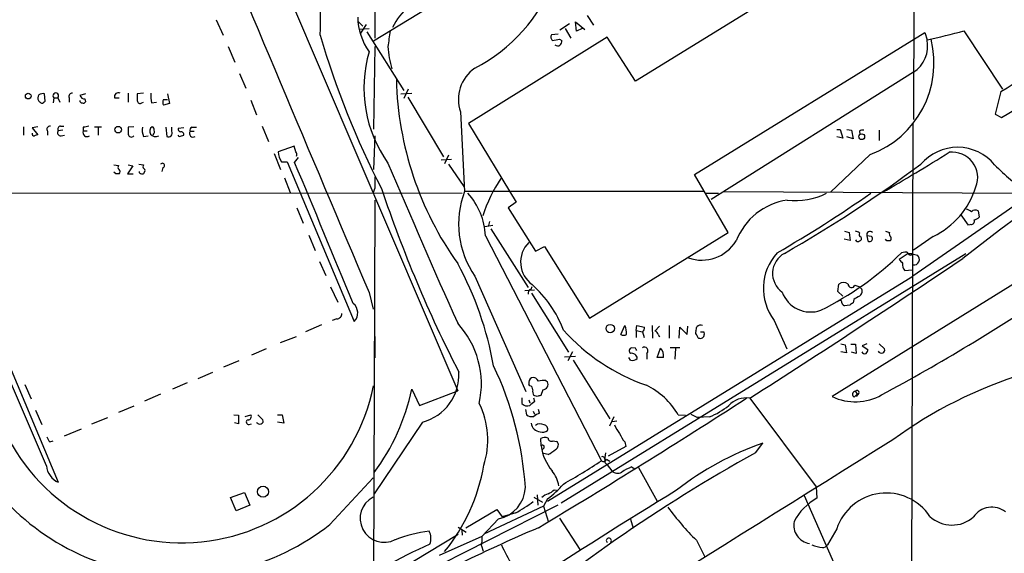
# Model space of a CAD drawing. Extents: x 6 to 1054, y 16 to 890.
# Drawn here: x 329 to 475, y 656 to 736 of the extents above; entities that cross this region are included whole.
import ezdxf

# ---------------------------------------------------------------- set-up
doc = ezdxf.new("R2010")
doc.units = 0
doc.header["$MEASUREMENT"] = 0
doc.layers.add('MAIN', color=5, linetype='CONTINUOUS')

msp = doc.modelspace()

# ---------------------------------------------------------------- linework, layer by layer
at = {"layer": 'MAIN'}
for p, q in [((462.026, 757.682), (461.8567, 721.0213)), ((362.204, 754.888), (393.954, 680.5506)), ((381.4233, 732.7053), (412.3267, 751.6706)), ((450.85, 745.49), (420.4547, 726.694)), ((381.5927, 742.95), (381.5927, 733.1286)), ((357.9707, 735.838), (358.9867, 733.552)), ((379.0527, 735.6686), (379.8147, 734.9066)), ((380.3227, 735.1606), (379.476, 733.8906)), ((410.6333, 735.2453), (409.194, 734.314)), ((411.6493, 734.1446), (411.48, 735.584)), ((411.48, 735.584), (412.9193, 734.3986)), ((413.258, 736.5153), (414.1893, 735.076)), ((379.3067, 734.4833), (380.746, 734.568)), ((380.4073, 734.06), (385.9107, 725.3393)), ((408.94, 733.7213), (407.924, 733.6366)), ((409.956, 734.568), (410.8027, 733.1286)), ((412.496, 734.568), (411.6493, 734.1446)), ((429.26, 712.8086), (463.55, 733.9753)), ((463.55, 733.9753), (463.8887, 732.8746)), ((469.392, 734.2293), (475.1493, 725.5086)), ((416.2213, 733.298), (395.5627, 720.4286)), ((409.1093, 732.9593), (409.448, 732.79)), ((420.4547, 726.694), (416.2213, 733.298)), ((359.7487, 731.8586), (360.7647, 729.5726)), ((381.5927, 731.8586), (381.4233, 719.582)), ((361.442, 727.8793), (362.3733, 725.678)), ((461.8567, 728.0486), (431.7153, 709.0833)), ((474.98, 721.2753), (486.41, 728.1333)), ((526.7113, 727.456), (449.7493, 679.704)), ((332.486, 723.7306), (332.4013, 724.8313)), ((338.4973, 724.8313), (337.6507, 724.5773)), ((344.8473, 724.916), (344.8473, 723.5613)), ((347.1333, 724.916), (346.202, 724.8313)), ((350.6893, 724.8313), (351.028, 723.392)), ((385.4873, 724.8313), (387.096, 724.916)), ((386.588, 725.5086), (385.9107, 724.154)), ((474.8953, 725.17), (474.0487, 721.7833)), ((332.3167, 723.646), (332.486, 723.7306)), ((333.756, 724.2386), (333.6713, 723.4766)), ((333.756, 724.2386), (334.3487, 724.2386)), ((334.3487, 724.2386), (334.6873, 723.5613)), ((336.042, 724.2386), (336.042, 723.5613)), ((338.4127, 724.0693), (338.4973, 723.646)), ((342.8153, 724.2386), (343.4927, 724.2386)), ((346.8793, 723.4766), (347.1333, 723.5613)), ((348.3187, 723.4766), (349.0807, 723.5613)), ((350.0967, 723.9846), (350.6893, 723.9846)), ((351.028, 723.392), (350.0967, 723.138)), ((363.1353, 723.9), (363.982, 721.6986)), ((386.5033, 724.3233), (391.8373, 715.4333)), ((394.3773, 722.122), (394.97, 710.2686)), ((395.5627, 720.4286), (402.6747, 708.66)), ((461.772, 720.5133), (461.518, 632.5446)), ((474.0487, 721.7833), (474.98, 721.2753)), ((329.2687, 719.9206), (329.2687, 718.6506)), ((331.3853, 719.9206), (330.5387, 719.7513)), ((330.5387, 719.7513), (331.3853, 718.7353)), ((332.8247, 719.2433), (332.8247, 718.6506)), ((335.1107, 719.4126), (334.4333, 719.328)), ((334.772, 720.0053), (335.28, 720.0053)), ((338.1587, 719.836), (338.1587, 719.328)), ((338.1587, 719.328), (338.7513, 719.328)), ((339.852, 719.9206), (340.868, 719.9206)), ((340.36, 719.836), (340.36, 718.6506)), ((345.694, 719.9206), (344.8473, 719.836)), ((350.4353, 719.836), (350.6047, 718.4813)), ((351.3667, 719.2433), (351.3667, 719.836)), ((353.1447, 719.7513), (352.298, 719.6666)), ((354.076, 719.2433), (354.6687, 719.2433)), ((354.33, 719.836), (355.0073, 719.836)), ((364.8287, 720.0053), (365.76, 717.7193)), ((450.4267, 719.4973), (450.9347, 719.4973)), ((450.9347, 719.4973), (451.358, 718.2273)), ((451.9507, 719.4973), (452.628, 719.4126)), ((452.628, 719.4126), (452.882, 718.1426)), ((453.8133, 719.2433), (453.898, 718.82)), ((456.7767, 719.4126), (456.7767, 717.8886)), ((334.8567, 718.566), (335.3647, 718.6506)), ((347.1333, 718.4813), (347.8107, 718.566)), ((352.4673, 718.4813), (352.298, 718.6506)), ((381.5927, 718.566), (381.4233, 713.5706)), ((451.358, 718.2273), (450.4267, 718.3966)), ((452.882, 718.1426), (451.9507, 718.3966)), ((369.57, 717.042), (367.1993, 716.1953)), ((369.824, 716.1953), (369.57, 717.042)), ((366.6067, 715.9413), (367.538, 713.5706)), ((367.7073, 714.6713), (368.554, 714.6713)), ((368.554, 714.6713), (378.5447, 690.88)), ((369.6547, 714.5866), (370.2473, 715.3486)), ((391.4987, 715.01), (393.0227, 715.0946)), ((392.5993, 715.6873), (392.0067, 714.4173)), ((455.422, 715.772), (449.4953, 710.184)), ((342.7307, 714.248), (343.408, 714.1633)), ((342.9847, 712.8933), (342.7307, 713.1473)), ((345.5247, 714.0786), (344.7627, 712.8933)), ((344.8473, 714.248), (345.5247, 714.0786)), ((346.456, 714.3326), (347.1333, 714.248)), ((346.5407, 713.0626), (346.5407, 713.232)), ((347.218, 713.1473), (347.1333, 712.8933)), ((350.012, 713.8246), (349.8427, 713.232)), ((392.5993, 714.3326), (394.8853, 711.0306)), ((344.7627, 712.8933), (345.6093, 712.8933)), ((368.1307, 712.3006), (368.9773, 710.0993)), ((434.2553, 704.1726), (429.26, 712.8086)), ((225.8907, 710.184), (394.6313, 710.0146)), ((381.5927, 710.7766), (381.3387, 710.0993)), ((430.6147, 710.2686), (394.97, 710.2686)), ((433.6627, 710.2686), (477.9433, 710.0146)), ((381.5927, 708.9986), (381.3387, 638.7253)), ((430.9533, 710.0146), (432.816, 710.0146)), ((479.552, 710.0146), (461.772, 697.6533)), ((369.9933, 707.8133), (370.9247, 705.5273)), ((402.6747, 708.66), (401.4893, 707.8133)), ((401.4893, 707.8133), (405.5533, 701.3786)), ((471.5087, 707.39), (471.678, 706.4586)), ((398.6953, 705.7813), (398.526, 705.1886)), ((470.0693, 705.2733), (468.9687, 706.7973)), ((399.2033, 705.1886), (398.018, 705.0193)), ((398.8647, 704.6806), (404.4527, 695.96)), ((451.612, 704.342), (452.2893, 704.1726)), ((457.708, 704.342), (458.3007, 704.1726)), ((470.408, 705.358), (470.0693, 705.2733)), ((371.7713, 703.7493), (372.7027, 701.4633)), ((398.1027, 703.6646), (415.3747, 670.1366)), ((413.5967, 691.388), (434.2553, 704.1726)), ((452.4587, 702.9873), (451.5273, 703.1566)), ((452.2893, 704.1726), (452.4587, 702.9873)), ((454.914, 703.6646), (455.0833, 702.9026)), ((455.5913, 703.58), (454.914, 703.6646)), ((457.8773, 702.9026), (457.708, 703.1566)), ((464.82, 703.58), (461.8567, 701.548)), ((405.5533, 701.3786), (406.908, 702.056)), ((406.908, 702.056), (413.5967, 691.388)), ((469.646, 700.9553), (409.3633, 663.7866)), ((461.0947, 701.04), (459.74, 700.1086)), ((460.5867, 701.2093), (460.0787, 701.1246)), ((461.0947, 701.04), (461.6873, 701.04)), ((461.6873, 700.9553), (462.4493, 700.786)), ((373.38, 699.8546), (374.3113, 697.738)), ((460.5867, 698.5), (461.6873, 698.5846)), ((396.494, 697.6533), (404.114, 680.466)), ((407.3313, 664.1253), (461.772, 697.6533)), ((374.9887, 696.0446), (376.0893, 693.7586)), ((403.9447, 695.5366), (405.384, 695.6213)), ((404.876, 695.706), (405.0453, 696.1293)), ((450.596, 695.3673), (450.7653, 696.468)), ((453.136, 696.2986), (453.7287, 696.1293)), ((453.7287, 696.1293), (454.152, 695.706)), ((332.6553, 669.3746), (322.072, 694.0973)), ((322.9187, 694.3513), (334.4333, 666.9193)), ((380.746, 695.198), (381.3387, 692.7426)), ((404.9607, 695.1133), (410.464, 686.308)), ((451.358, 694.69), (450.596, 695.3673)), ((451.104, 694.0126), (450.85, 694.0126)), ((452.9667, 694.182), (452.882, 693.674)), ((452.374, 693.3353), (451.612, 693.2506)), ((375.92, 691.3033), (375.2427, 691.0493)), ((373.634, 690.372), (371.2633, 689.356)), ((418.2533, 688.9326), (418.846, 690.2873)), ((420.5393, 689.5253), (420.624, 690.2873)), ((420.624, 690.2873), (421.8093, 690.0333)), ((422.91, 690.2873), (422.9947, 688.4246)), ((424.0107, 690.2026), (423.3333, 689.4406)), ((425.45, 690.2873), (425.45, 688.4246)), ((426.974, 688.4246), (427.0587, 690.0333)), ((427.0587, 690.0333), (428.1593, 688.9326)), ((428.1593, 688.9326), (428.244, 690.2026)), ((441.1133, 691.0493), (442.976, 686.816)), ((367.538, 687.7473), (369.9087, 688.6786)), ((381.5927, 688.6786), (381.5927, 685.4613)), ((420.5393, 689.5253), (420.5393, 688.5093)), ((420.5393, 689.5253), (421.4707, 689.356)), ((421.4707, 689.356), (421.7247, 688.5093)), ((423.8413, 688.9326), (424.0107, 688.594)), ((430.6147, 689.356), (430.6993, 688.9326)), ((365.4213, 686.816), (363.22, 685.8846)), ((420.4547, 686.9006), (419.862, 686.9853)), ((423.672, 685.546), (424.18, 686.9006)), ((427.0587, 686.9853), (425.6193, 686.9853)), ((426.3813, 686.9006), (426.2967, 685.292)), ((451.0193, 687.578), (451.6967, 687.4086)), ((451.6967, 687.4086), (451.866, 686.2233)), ((452.5433, 687.4933), (453.2207, 687.4933)), ((453.2207, 687.4933), (453.3053, 686.1386)), ((454.914, 687.578), (454.2367, 687.2393)), ((454.2367, 687.2393), (455.0833, 686.7313)), ((456.7767, 687.578), (457.5387, 686.816)), ((409.8713, 685.6306), (411.48, 685.7153)), ((411.0567, 686.3926), (410.3793, 685.038)), ((419.6927, 685.1226), (419.4387, 685.546)), ((422.148, 686.1386), (422.148, 685.292)), ((424.6033, 685.546), (423.672, 685.546)), ((451.866, 686.2233), (451.0193, 686.3926)), ((453.3053, 686.1386), (452.628, 686.308)), ((361.3573, 685.038), (359.0713, 684.1066)), ((411.1413, 685.1226), (416.6447, 676.402)), ((355.2613, 682.4133), (357.4627, 683.3446)), ((329.438, 681.482), (330.3693, 679.3653)), ((353.6527, 681.736), (351.4513, 680.8046)), ((387.096, 680.8046), (388.2813, 678.3493)), ((404.7067, 681.3126), (404.5373, 681.5666)), ((407.0773, 682.0746), (407.3313, 681.9053)), ((349.6733, 680.0426), (347.3027, 679.0266)), ((388.2813, 678.3493), (393.954, 680.5506)), ((403.5213, 679.5346), (403.5213, 678.688)), ((405.8073, 679.704), (405.2993, 679.8733)), ((405.4687, 678.942), (405.2993, 679.45)), ((406.654, 680.72), (406.3153, 679.8733)), ((437.4727, 679.45), (447.3787, 666.242)), ((453.0513, 679.6193), (453.4747, 680.0426)), ((453.2207, 680.466), (453.4747, 680.0426)), ((453.7287, 680.212), (453.3053, 679.704)), ((345.694, 678.2646), (343.408, 677.3333)), ((404.5373, 679.196), (404.7067, 678.7726)), ((331.0467, 677.672), (331.978, 675.5553)), ((339.4287, 675.64), (341.7993, 676.5713)), ((360.5953, 676.9946), (361.2727, 676.91)), ((361.2727, 676.91), (361.2727, 675.64)), ((362.2887, 676.7406), (363.1353, 676.9946)), ((364.1513, 676.9946), (364.9133, 676.2326)), ((367.1147, 676.9946), (367.792, 676.9946)), ((367.792, 676.9946), (368.046, 675.7246)), ((404.0293, 677.7566), (404.1987, 676.9946)), ((405.2147, 677.5026), (405.384, 677.0793)), ((406.146, 677.2486), (405.9767, 677.7566)), ((417.2373, 676.656), (416.56, 675.3013)), ((426.8047, 676.9946), (427.9053, 676.91)), ((428.6673, 677.0793), (429.6833, 676.5713)), ((431.4613, 676.656), (429.6833, 676.5713)), ((361.2727, 675.64), (360.68, 675.8093)), ((362.8813, 675.5553), (363.22, 675.64)), ((368.046, 675.7246), (367.1147, 675.894)), ((388.7047, 675.894), (381.508, 665.226)), ((416.9833, 675.9786), (417.6607, 676.0633)), ((335.3647, 673.862), (337.9047, 674.878)), ((333.1633, 672.9306), (333.6713, 673.1)), ((406.4, 672.338), (406.3153, 673.4386)), ((406.8233, 672.084), (406.5693, 671.83)), ((408.178, 673.1), (408.686, 673.0153)), ((419.0153, 672.2533), (416.3907, 670.814)), ((418.846, 672.9306), (419.0153, 672.2533)), ((438.3193, 671.322), (439.42, 672.7613)), ((407.416, 671.068), (406.7387, 671.2373)), ((415.8827, 669.8826), (416.2213, 669.544)), ((416.1367, 670.3906), (416.6447, 670.052)), ((416.2213, 669.544), (416.8987, 668.6126)), ((419.862, 669.2053), (420.37, 668.9513)), ((420.878, 669.1206), (423.672, 664.1253)), ((374.904, 660.654), (381.3387, 667.5966)), ((447.3787, 666.242), (447.4633, 664.5486)), ((360.0873, 664.6333), (362.204, 665.3953)), ((362.204, 665.3953), (362.966, 663.5326)), ((405.2993, 664.718), (406.5693, 663.956)), ((405.8073, 665.0566), (405.892, 663.5326)), ((408.3473, 665.8186), (408.686, 665.734)), ((445.6007, 664.972), (462.788, 625.7713)), ((360.934, 662.686), (360.0873, 664.6333)), ((362.966, 663.5326), (360.934, 662.686)), ((408.8553, 663.5326), (381.508, 649.6473)), ((406.7387, 663.3633), (397.8487, 659.2146)), ((407.3313, 664.464), (406.7387, 663.3633)), ((406.7387, 663.3633), (407.5007, 660.9926)), ((395.1393, 660.146), (399.796, 662.8553)), ((399.796, 662.8553), (400.558, 661.7546)), ((402.59, 662.3473), (400.558, 661.7546)), ((400.05, 661.5006), (397.5947, 658.876)), ((409.1093, 661.5853), (412.1573, 656.9286)), ((419.6927, 661.416), (420.116, 660.0613)), ((385.2333, 653.8806), (394.0387, 659.2146)), ((391.2447, 656.082), (397.5947, 658.876)), ((394.0387, 660.2306), (395.224, 659.4686)), ((394.5467, 659.8073), (394.6313, 659.0453)), ((450.4267, 659.9766), (449.072, 657.606)), ((397.51, 657.4366), (397.764, 656.6746)), ((429.514, 658.2833), (430.784, 655.828))]:
    msp.add_line(p, q, dxfattribs=at)
for centre, radius in [((329.946, 724.4927), 0.4233), ((343.3494, 719.4852), 0.4877), ((454.1601, 718.4397), 0.4327), ((416.6794, 689.8281), 0.6294), ((364.9437, 665.5169), 0.8222)]:
    msp.add_circle(centre, radius, dxfattribs=at)
for centre, radius, start, end in [((16052.0249, 7330.5614), 17018.1383, 202.71906246, 202.94824547), ((323.944, 735.6169), 49.5637, 357.61228, 16.637781), ((-1422.4406, 3772.7956), 3589.9729, 301.9048242, 302.4604373), ((384.9929, 750.8282), 24.9907, 297.401025, 339.151357), ((395.0069, 728.946), 12.2456, 114.699293, 151.775394), ((388.0642, 736.3559), 9.012, 180.601452, 215.703304), ((976.4119, 648.365), 598.7222, 171.7546335, 171.9838057), ((408.4127, 733.2941), 0.5968, 144.975732, 237.641471), ((441.4967, 835.6949), 105.2303, 282.285929, 285.372188), ((495.7328, 769.2004), 127.3589, 196.254535, 207.348251), ((366.277, 986.8705), 257.4986, 279.345898, 279.575085), ((408.8269, 732.621), 0.6437, 232.161705, 15.221549), ((450.3905, 729.4053), 14.5321, 290.257065, 14.155966), ((459.3443, 731.9472), 4.6381, 302.799208, 11.534275), ((399.403, 725.7053), 19.4203, 163.88233, 215.231785), ((398.6469, 732.8661), 15.1405, 183.815485, 196.537003), ((399.6927, 723.9995), 5.6372, 124.571025, 199.454186), ((434.1142, 728.1427), 49.3187, 181.388074, 215.481754), ((332.1473, 723.9003), 0.965, 74.739674, 127.882794), ((334.0524, 724.5349), 0.4191, 315, 224.990333), ((336.5017, 724.4231), 0.4953, 84.40337, 201.867995), ((343.383, 724.3969), 0.5893, 61.743362, 195.580834), ((600.2018, 724.3233), 254.0003, 179.885409, 180.114592), ((354.0287, 724.5348), 5.8072, 176.236263, 190.499166), ((645.1885, 477.5614), 283.8426, 119.372451, 128.311854), ((332.0946, 724.1804), 0.7235, 138.266495, 210.307742), ((416.3393, 808.3459), 119.7841, 224.885442, 225.114558), ((331.978, 723.8154), 0.3787, 243.44848, 333.428183), ((337.947, 723.7729), 0.2993, 171.856362, 278.124688), ((338.3808, 724.8469), 0.7783, 200.267397, 272.349166), ((338.1586, 723.8153), 0.3787, 243.441716, 333.441716), ((346.6254, 723.8154), 0.4234, 180.013532, 306.848245), ((350.9426, 723.5613), 0.9459, 153.415987, 206.584013), ((330.8427, 718.8854), 0.3213, 161.130787, 276.182635), ((333.1887, 719.5396), 0.4695, 82.743283, 219.145968), ((334.7975, 719.0317), 0.4695, 140.86944, 277.24461), ((334.7721, 719.5819), 0.4234, 90.013532, 216.848245), ((338.7282, 719.0739), 0.6236, 155.954486, 305.463979), ((380.906, 508.2756), 215.8359, 101.194034, 101.423222), ((598.8471, 719.328), 254.0003, 179.885409, 180.114592), ((349.4198, 719.455), 2.4852, 171.18127, 203.066602), ((348.9509, 719.2146), 0.8935, 127.798493, 206.209431), ((348.2934, 719.4804), 0.4537, 351.405541, 75.982133), ((348.1495, 719.2009), 0.6292, 312.268789, 19.661787), ((350.8587, 718.9893), 0.568, 243.434949, 26.565051), ((352.7467, 719.5989), 0.4538, 171.419912, 255.972943), ((352.7072, 718.7211), 0.4431, 350.845888, 99.154112), ((354.5145, 718.9198), 0.5449, 143.582234, 306.417766), ((354.4996, 719.4126), 0.4562, 111.829402, 201.785083), ((454.3213, 718.6505), 0.7807, 77.468008, 130.594926), ((373.4538, 591.6583), 133.8593, 108.316987, 108.546184), ((345.3155, 718.8425), 0.4687, 182.751311, 323.851304), ((348.9536, 719.5395), 1.0792, 221.814755, 295.56538), ((352.1279, 721.2791), 2.8183, 276.916731, 291.148294), ((370.3518, 716.3995), 3.1591, 183.706099, 213.164908), ((369.4711, 715.8072), 0.5245, 326.540181, 47.719698), ((289.735, 999.7317), 334.5616, 300.036434, 302.033341), ((468.4251, 709.6686), 7.1868, 39.582944, 139.536024), ((467.6346, 712.3373), 3.7993, 338.518677, 96.709573), ((-4875.3299, -1476.085), 5684.0923, 22.4396369, 22.6688199), ((343.7196, 713.9054), 0.4045, 140.386678, 235.873798), ((343.2598, 713.232), 0.411, 304.513548, 55.478552), ((347.4452, 713.9902), 0.4047, 140.42467, 235.846582), ((347.1121, 713.4013), 0.2752, 292.632677, 67.367323), ((349.9496, 714.1499), 0.3312, 280.858741, 146.525816), ((1614.7357, 1237.3037), 1337.5965, 203.0074969, 204.1232909), ((338.9398, 881.7369), 208.3376, 299.850452, 306.532019), ((505.1233, 745.4276), 44.0803, 225.018658, 233.453652), ((343.2387, 585.8934), 127.0002, 89.885409, 90.114591), ((347.0063, 713.5705), 0.689, 227.488021, 280.621699), ((804.9423, 711.6233), 423.3504, 179.885408, 180.114592), ((419.3658, 699.5639), 22.808, 146.308469, 161.957643), ((568.9995, 773.0739), 196.5529, 198.504537, 207.162443), ((407.8301, 705.4225), 13.7429, 159.351974, 214.424804), ((459.5591, 714.5354), 12.1531, 295.650815, 342.8215), ((387.6108, 703.0453), 10.5102, 3.378049, 41.536703), ((444.5167, 699.368), 9.74, 98.597142, 158.721838), ((342.508, 872.1625), 197.6377, 300.070278, 304.872124), ((444.3851, 718.6872), 9.7787, 262.216098, 297.515229), ((469.3255, 706.0174), 1.6763, 45.870102, 76.011837), ((471.0884, 706.7791), 0.7415, 55.471977, 143.456196), ((470.4564, 705.8508), 0.4952, 264.390726, 21.872304), ((470.5104, 707.6629), 1.6774, 283.993164, 314.113543), ((453.1613, 703.385), 0.9588, 47.155503, 86.448267), ((455.4062, 703.8039), 0.5115, 46.124856, 195.802311), ((430.2981, 706.0752), 6.0425, 250.978536, 328.328515), ((453.5678, 703.165), 0.3593, 194.999205, 313.094228), ((454.1379, 703.8763), 0.3875, 146.88812, 259.502061), ((453.7427, 703.2836), 0.3875, 280.497939, 33.11188), ((455.3373, 703.2413), 0.4234, 233.132809, 53.132809), ((458.1313, 575.9027), 127.0002, 89.885409, 90.114591), ((458.8932, 703.9609), 0.6292, 160.338213, 227.731211), ((458.1584, 703.2374), 0.4045, 304.126202, 39.613322), ((407.4429, 699.7309), 4.1177, 134.880948, 234.389209), ((-534.252, 2195.3514), 1800.6127, 302.6607261, 303.8690216), ((447.3559, 695.8335), 7.865, 137.721362, 217.465812), ((444.2664, 698.0555), 3.4001, 118.628077, 234.639799), ((427.1024, 734.7603), 47.1041, 296.412847, 314.432841), ((586.9939, 826.8545), 179.6053, 224.885409, 225.114592), ((460.756, 700.8704), 0.3788, 26.598874, 116.54476), ((461.4051, 701.0963), 0.3155, 190.280479, 333.451194), ((461.9459, 700.1438), 0.816, 257.694354, 51.90824), ((350.4741, 675.7446), 49.5538, 9.91368, 28.66638), ((461.3802, 699.3466), 1.1603, 167.355506, 226.854365), ((405.0635, 695.1033), 0.6312, 107.280921, 194.617437), ((393.5136, 683.4677), 17.3145, 20.778048, 48.239912), ((451.4426, 695.6918), 1.0302, 48.888367, 131.107443), ((452.643, 696.4734), 0.523, 180.591561, 340.477331), ((453.4748, 695.3673), 0.7572, 296.554899, 26.571819), ((446.5306, 696.8036), 4.4969, 199.769098, 289.82875), ((451.8818, 693.9808), 0.7784, 177.658792, 249.721343), ((580.3767, 482.8082), 246.804, 120.851148, 121.080355), ((318.8799, 937.8246), 292.582, 298.194571, 304.066079), ((377.2234, 692.1573), 1.8378, 315.970051, 51.18682), ((537.2952, 566.5163), 152.6259, 123.578058, 123.807262), ((375.9624, 692.0229), 0.7208, 266.627938, 3.372062), ((384.0477, 681.5537), 13.4328, 347.682111, 42.4838), ((431.7741, 709.4226), 29.66, 221.912131, 250.888738), ((416.8597, 689.2137), 2.2579, 352.84823, 28.39133), ((421.1318, 689.9487), 0.6828, 299.760495, 7.11773), ((260.164, 732.1293), 174.5654, 345.845185, 346.074368), ((430.149, 689.5676), 0.7783, 67.623068, 134.994795), ((418.6767, 689.9069), 1.0623, 246.511757, 293.483297), ((423.2488, 688.8481), 0.5985, 8.116564, 81.883436), ((429.8104, 689.229), 0.4359, 150.959439, 240.941566), ((430.1488, 688.8901), 0.5517, 184.376403, 237.539959), ((430.0915, 688.986), 0.6101, 246.956789, 354.979009), ((430.3607, 816.3559), 127.0002, 269.885409, 270.114592), ((419.989, 686.5196), 0.4827, 105.254078, 232.12814), ((335.8994, 644.4113), 94.6305, 26.45046, 26.67967), ((421.7564, 686.5196), 0.5464, 315.786043, 121.528494), ((423.0854, 685.8151), 1.5416, 349.946806, 44.760842), ((454.1272, 686.7903), 0.9579, 317.132054, 356.468811), ((457.2141, 686.6043), 0.3875, 280.497939, 33.11188), ((419.8795, 685.3293), 0.8306, 3.264781, 102.997202), ((419.9552, 686.2317), 1.1397, 256.684351, 311.38597), ((454.6178, 686.6045), 0.5117, 204.461561, 294.416152), ((457.073, 686.689), 0.5116, 204.445809, 294.445809), ((355.0589, 663.0224), 49.0707, 3.662861, 25.665882), ((386.8577, 682.9329), 7.2773, 284.702888, 3.243156), ((405.4012, 681.7358), 0.8803, 120.025005, 191.08145), ((405.2075, 681.7216), 0.8147, 19.235614, 107.634284), ((498.0544, 619.5004), 66.5682, 107.202668, 126.125553), ((352.8143, 687.0864), 29.1858, 203.090842, 348.589967), ((355.6404, 687.4501), 32.1499, 323.570938, 348.070764), ((404.5536, 680.7558), 0.5775, 356.445945, 74.625662), ((406.781, 678.7273), 3.3604, 84.941414, 103.848085), ((406.6035, 681.535), 0.8166, 273.545696, 26.966702), ((417.1575, 671.3597), 11.1723, 30.28907, 63.953282), ((406.2726, 680.5082), 1.1621, 169.498468, 213.117088), ((448.3838, 552.7963), 133.8593, 108.316987, 108.546184), ((-161.3457, 1605.3718), 1102.4094, 300.972087, 302.8696598), ((436.8965, 676.0815), 3.4174, 80.293195, 138.42466), ((453.1922, 686.7953), 7.8829, 244.102944, 299.846304), ((453.2268, 680.0245), 0.4415, 90.791579, 246.581625), ((453.4694, 680.3273), 0.2848, 271.0665, 150.85159), ((386.1214, 673.2377), 12.321, 342.141662, 26.254556), ((404.368, 679.4077), 1.1112, 220.364733, 287.745261), ((406.2737, 677.1208), 1.9912, 113.846208, 141.904188), ((426.8354, 687.8139), 12.0788, 292.518172, 308.41134), ((362.6951, 676.7406), 0.5082, 271.905397, 29.985395), ((405.003, 677.9682), 1.2629, 230.439572, 283.569674), ((407.1198, 674.6659), 2.7602, 110.658815, 131.266183), ((362.7967, 675.894), 0.349, 104.044206, 284.024302), ((364.4476, 676.1056), 0.5115, 204.440246, 294.450445), ((364.5888, 676.0209), 0.3874, 280.48609, 33.119959), ((406.3244, 675.912), 1.4605, 187.37221, 266.32137), ((406.2447, 674.5818), 1.0605, 56.936271, 130.686847), ((406.7334, 674.841), 0.6361, 340.052295, 81.87372), ((421.7258, 677.2493), 4.7494, 201.99384, 219.934081), ((334.3676, 674.0982), 1.6774, 193.993164, 224.113543), ((406.6116, 675.64), 1.2451, 252.186431, 305.312465), ((406.9503, 672.3805), 1.234, 67.828717, 120.96933), ((407.924, 673.5402), 0.5083, 181.905397, 299.985395), ((422.4878, 675.9793), 4.7494, 201.99384, 219.934081), ((12970.5944, -19375.4568), 23632.5243, 121.96700228, 122.1961854), ((406.6116, 672.211), 0.2468, 329.040224, 149.02828), ((413.7799, 673.3148), 7.4443, 187.539815, 219.172111), ((408.2641, 672.4708), 0.6888, 291.514099, 52.230068), ((454.3263, 630.1653), 45.1289, 109.28729, 127.98628), ((352.6212, 688.729), 35.8431, 209.675942, 308.438621), ((559.7959, 453.0655), 249.7848, 119.099317, 130.366088), ((405.8209, 674.5481), 3.8282, 294.624302, 314.763999), ((415.5017, 670.3695), 0.3816, 3.169835, 109.441701), ((421.6837, 670.2638), 5.8135, 169.512328, 183.759661), ((335.7058, 669.7122), 3.0691, 186.315247, 245.50506), ((370.1355, 674.279), 28.1292, 321.034744, 350.134167), ((362.963, 749.4156), 95.0376, 299.458617, 303.468868), ((415.671, 670.5177), 0.4827, 232.135426, 344.734472), ((421.8369, 663.7346), 5.8162, 109.849372, 125.945242), ((404.2606, 665.5476), 4.8417, 10.275739, 39.274503), ((417.7752, 669.5583), 1.2894, 227.174824, 300.144485), ((399.1048, 666.3369), 4.9278, 281.05842, 357.911308), ((401.1176, 673.5331), 10.9936, 304.417019, 321.339052), ((382.9897, 661.543), 3.5746, 117.475456, 297.474033), ((905.6969, -117.5359), 918.2009, 121.4551903, 124.7542062), ((408.3322, 662.7583), 2.6323, 110.368798, 134.576735), ((406.4991, 667.6951), 2.6338, 290.372473, 314.564679), ((457.821, 657.5415), 7.7849, 33.509211, 161.772188), ((388.4217, 687.1898), 28.5988, 299.697195, 305.958056), ((460.6827, 689.4325), 44.0654, 216.544315, 224.982072), ((451.5068, 657.2161), 8.3735, 118.874496, 152.540454), ((473.551, 659.9641), 3.2562, 51.619121, 146.641304), ((467.6187, 665.4203), 4.8742, 227.280577, 311.231152), ((446.8529, 660.557), 2.8245, 169.38508, 260.005769), ((506.2547, 425.8352), 254.8671, 113.169473, 119.326793), ((392.1758, 639.0225), 20.7612, 96.791369, 111.280985), ((387.5833, 658.5696), 2.3896, 338.416766, 26.558617), ((392.5146, 658.4527), 5.0977, 348.502485, 4.763175), ((411.6489, 606.604), 55.5606, 113.150575, 128.665687), ((422.5482, 667.2635), 24.095, 203.628792, 219.773572), ((416.4753, 658.225), 0.3783, 312.171819, 227.828181), ((449.7295, 665.8437), 8.7767, 249.816441, 260.69233), ((448.2675, 658.1565), 0.9748, 272.498744, 325.617102)]:
    msp.add_arc(centre, radius, start, end, dxfattribs=at)

doc.saveas('drawing.dxf')
